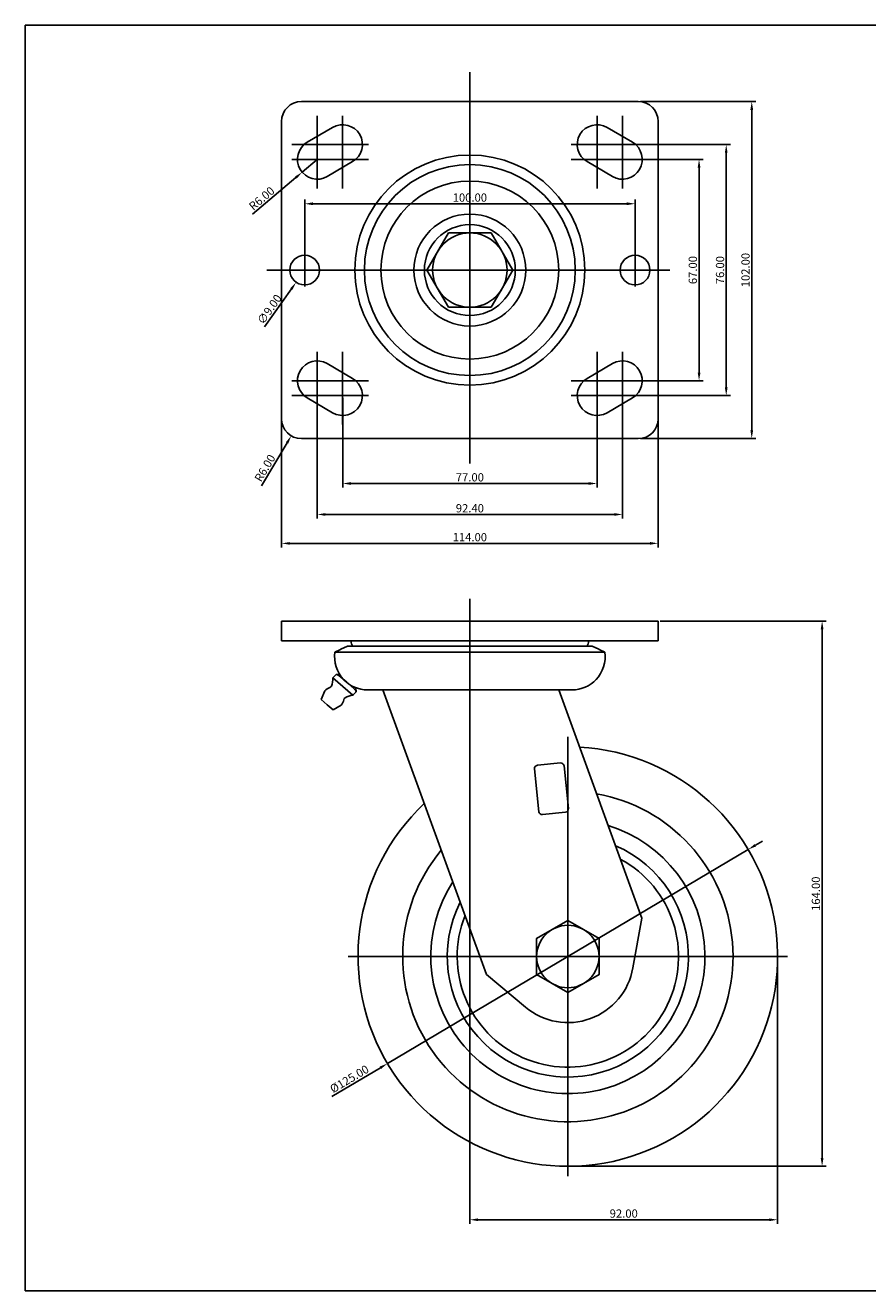
# Model space of a CAD drawing. Units: inches. Extents: x 1698 to 2250, y -425 to -42.
# Drawn here: x 1698 to 1953, y -425 to -42 of the extents above; entities that cross this region are included whole.
import ezdxf

# ---------------------------------------------------------------- set-up
doc = ezdxf.new("R2010")
doc.units = ezdxf.units.IN
doc.header["$MEASUREMENT"] = 0
doc.layers.add('3', color=3, linetype='Continuous')
doc.styles.get("Standard").update_dxf_attribs({"font": 'txt', "bigfont": 'gbcbig.shx'})
doc.dimstyles.get("Standard").update_dxf_attribs({"dimtxt": 5, "dimasz": 0.18, "dimexe": 0.18, "dimexo": 0.0625, "dimgap": 0.09, "dimtad": 0, "dimtoh": 1, "dimzin": 0, "dimdsep": 46, "dimtxsty": 'Standard', "dimcen": 0.09, "dimclrd": 4, "dimclre": 4, "dimazin": 0, "dimtfac": 1, "dimtofl": 0, "dimtmove": 0, "dimatfit": 3, "dimfxl": 1, "dimtolj": 1, "dimtzin": 0, "dimarcsym": 0})

# ---------------------------------------------------------------- blocks, each defined once
blk = doc.blocks.new('*D24')
at = {"color": 4, "lineweight": -2}
for p, q in [((1832.2, -243.83), (1832.2, -404.85)), ((1925.36, -324.55), (1925.36, -404.85)), ((1834.7, -403.6), (1922.86, -403.6))]:
    blk.add_line(p, q, dxfattribs=at)
at = {"color": 4}
for points in [[(1834.7, -403.18), (1834.7, -404.01), (1832.2, -403.6)], [(1922.86, -403.18), (1922.86, -404.01), (1925.36, -403.6)]]:
    blk.add_solid(points, dxfattribs=at)
at = {"layer": 'Defpoints', "color": 0}
for p in [(1832.2, -243.21), (1925.36, -323.92), (1925.36, -403.6)]:
    blk.add_point(p, dxfattribs=at)
at = {"color": 0, "insert": (1878.78, -401.72), "char_height": 2.5, "attachment_point": 5}
blk.add_mtext('\\A1;{\\Ftxt,gbcbig|c129;92.00}', dxfattribs=at)
blk = doc.blocks.new('*D25')
at = {"color": 4, "lineweight": -2}
for p, q in [((1889.82, -222.42), (1940.08, -222.42)), ((1938.83, -384.92), (1938.83, -224.92)), ((1862.48, -387.42), (1940.08, -387.42))]:
    blk.add_line(p, q, dxfattribs=at)
at = {"color": 4}
for points in [[(1938.41, -224.92), (1939.25, -224.92), (1938.83, -222.42)], [(1938.41, -384.92), (1939.25, -384.92), (1938.83, -387.42)]]:
    blk.add_solid(points, dxfattribs=at)
at = {"layer": 'Defpoints', "color": 0}
for p in [(1889.2, -222.42), (1938.83, -222.42), (1861.86, -387.42)]:
    blk.add_point(p, dxfattribs=at)
at = {"color": 0, "insert": (1936.95, -304.92), "char_height": 2.5, "attachment_point": 5, "rotation": 90}
blk.add_mtext('\\A1;{\\Ftxt,gbcbig|c129;164.00}', dxfattribs=at)
blk = doc.blocks.new('*D26')
at = {"color": 4, "lineweight": -2}
for p, q in [((1918.62, -290.24), (1920.77, -288.97)), ((1916.47, -291.52), (1807.25, -356.32)), ((1790.41, -366.32), (1805.1, -357.6))]:
    blk.add_line(p, q, dxfattribs=at)
at = {"color": 4}
for points in [[(1918.41, -289.89), (1918.83, -290.6), (1916.47, -291.52)], [(1804.89, -357.24), (1805.31, -357.96), (1807.25, -356.32)]]:
    blk.add_solid(points, dxfattribs=at)
at = {"layer": 'Defpoints', "color": 0}
for p in [(1916.47, -291.52), (1807.25, -356.32)]:
    blk.add_point(p, dxfattribs=at)
at = {"color": 0, "insert": (1795.72, -360.98), "char_height": 2.5, "attachment_point": 5, "rotation": 30.6815}
blk.add_mtext('\\A1;{\\Ftxt,gbcbig|c129;%%C125.00}', dxfattribs=at)
blk = doc.blocks.new('*D36')
at = {"color": 4, "lineweight": -2}
for p, q in [((1883.82, -65.16), (1918.78, -65.16)), ((1917.53, -164.66), (1917.53, -67.66)), ((1883.82, -167.16), (1918.78, -167.16))]:
    blk.add_line(p, q, dxfattribs=at)
at = {"color": 4}
for points in [[(1917.11, -67.66), (1917.95, -67.66), (1917.53, -65.16)], [(1917.11, -164.66), (1917.95, -164.66), (1917.53, -167.16)]]:
    blk.add_solid(points, dxfattribs=at)
at = {"layer": 'Defpoints', "color": 0}
for p in [(1883.2, -65.16), (1917.53, -65.16), (1883.2, -167.16)]:
    blk.add_point(p, dxfattribs=at)
at = {"color": 0, "insert": (1915.65, -116.16), "char_height": 2.5, "attachment_point": 5, "rotation": 90}
blk.add_mtext('\\A1;{\\Ftxt,gbcbig|c129;102.00}', dxfattribs=at)
blk = doc.blocks.new('*D37')
at = {"color": 4, "lineweight": -2}
for p, q in [((1775.2, -161.78), (1775.2, -200.13)), ((1889.2, -161.78), (1889.2, -200.13)), ((1777.7, -198.88), (1886.7, -198.88))]:
    blk.add_line(p, q, dxfattribs=at)
at = {"color": 4}
for points in [[(1777.7, -198.46), (1777.7, -199.29), (1775.2, -198.88)], [(1886.7, -198.46), (1886.7, -199.29), (1889.2, -198.88)]]:
    blk.add_solid(points, dxfattribs=at)
at = {"layer": 'Defpoints', "color": 0}
for p in [(1775.2, -161.16), (1889.2, -161.16), (1889.2, -198.88)]:
    blk.add_point(p, dxfattribs=at)
at = {"color": 0, "insert": (1832.2, -197), "char_height": 2.5, "attachment_point": 5}
blk.add_mtext('\\A1;{\\Ftxt,gbcbig|c129;114.00}', dxfattribs=at)
blk = doc.blocks.new('*D38')
at = {"color": 4, "lineweight": -2}
for p, q in [((1782.2, -115.53), (1782.2, -94.83)), ((1882.2, -115.53), (1882.2, -94.83)), ((1784.7, -96.08), (1879.7, -96.08))]:
    blk.add_line(p, q, dxfattribs=at)
at = {"color": 4}
for points in [[(1784.7, -95.66), (1784.7, -96.5), (1782.2, -96.08)], [(1879.7, -95.66), (1879.7, -96.5), (1882.2, -96.08)]]:
    blk.add_solid(points, dxfattribs=at)
at = {"layer": 'Defpoints', "color": 0}
for p in [(1882.2, -96.08), (1782.2, -116.16), (1882.2, -116.16)]:
    blk.add_point(p, dxfattribs=at)
at = {"color": 0, "insert": (1832.2, -94.21), "char_height": 2.5, "attachment_point": 5}
blk.add_mtext('\\A1;{\\Ftxt,gbcbig|c129;100.00}', dxfattribs=at)
blk = doc.blocks.new('*D39')
at = {"color": 4, "lineweight": -2}
for p, q in [((1782.2, -118.66), (1782.2, -113.66)), ((1779.7, -116.16), (1784.7, -116.16)), ((1770.04, -133.38), (1778.16, -121.88))]:
    blk.add_line(p, q, dxfattribs=at)
at = {"color": 4}
blk.add_solid([(1777.82, -121.64), (1778.5, -122.12), (1779.6, -119.83)], dxfattribs=at)
at = {"layer": 'Defpoints', "color": 0}
for p in [(1784.79, -112.48), (1779.6, -119.83)]:
    blk.add_point(p, dxfattribs=at)
at = {"color": 0, "insert": (1771.52, -128.04), "char_height": 2.5, "attachment_point": 5, "rotation": 54.7962}
blk.add_mtext('\\A1;∅9.00', dxfattribs=at)
blk = doc.blocks.new('*D40')
at = {"color": 4, "lineweight": -2}
for p, q in [((1793.7, -154.78), (1793.7, -182)), ((1870.7, -154.78), (1870.7, -182)), ((1796.2, -180.75), (1868.2, -180.75))]:
    blk.add_line(p, q, dxfattribs=at)
at = {"color": 4}
for points in [[(1796.2, -180.34), (1796.2, -181.17), (1793.7, -180.75)], [(1868.2, -180.34), (1868.2, -181.17), (1870.7, -180.75)]]:
    blk.add_solid(points, dxfattribs=at)
at = {"layer": 'Defpoints', "color": 0}
for p in [(1793.7, -154.16), (1870.7, -154.16), (1870.7, -180.75)]:
    blk.add_point(p, dxfattribs=at)
at = {"color": 0, "insert": (1832.2, -178.88), "char_height": 2.5, "attachment_point": 5}
blk.add_mtext('\\A1;77.00', dxfattribs=at)
blk = doc.blocks.new('*D41')
at = {"color": 4, "lineweight": -2}
for p, q in [((1786, -150.28), (1786, -191.37)), ((1878.4, -150.28), (1878.4, -191.37)), ((1788.5, -190.12), (1875.9, -190.12))]:
    blk.add_line(p, q, dxfattribs=at)
at = {"color": 4}
for points in [[(1788.5, -189.71), (1788.5, -190.54), (1786, -190.12)], [(1875.9, -189.71), (1875.9, -190.54), (1878.4, -190.12)]]:
    blk.add_solid(points, dxfattribs=at)
at = {"layer": 'Defpoints', "color": 0}
for p in [(1786, -149.66), (1878.4, -149.66), (1878.4, -190.12)]:
    blk.add_point(p, dxfattribs=at)
at = {"color": 0, "insert": (1832.2, -188.25), "char_height": 2.5, "attachment_point": 5}
blk.add_mtext('\\A1;92.40', dxfattribs=at)
blk = doc.blocks.new('*D42')
at = {"color": 4, "lineweight": -2}
for p, q in [((1879.02, -82.66), (1902.83, -82.66)), ((1901.58, -147.16), (1901.58, -85.16)), ((1879.02, -149.66), (1902.83, -149.66))]:
    blk.add_line(p, q, dxfattribs=at)
at = {"color": 4}
for points in [[(1901.16, -85.16), (1902, -85.16), (1901.58, -82.66)], [(1901.16, -147.16), (1902, -147.16), (1901.58, -149.66)]]:
    blk.add_solid(points, dxfattribs=at)
at = {"layer": 'Defpoints', "color": 0}
for p in [(1878.4, -82.66), (1901.58, -82.66), (1878.4, -149.66)]:
    blk.add_point(p, dxfattribs=at)
at = {"color": 0, "insert": (1899.7, -116.16), "char_height": 2.5, "attachment_point": 5, "rotation": 90}
blk.add_mtext('\\A1;67.00', dxfattribs=at)
blk = doc.blocks.new('*D43')
at = {"color": 4, "lineweight": -2}
for p, q in [((1871.32, -78.16), (1911.05, -78.16)), ((1909.8, -151.66), (1909.8, -80.66)), ((1871.32, -154.16), (1911.05, -154.16))]:
    blk.add_line(p, q, dxfattribs=at)
at = {"color": 4}
for points in [[(1909.39, -80.66), (1910.22, -80.66), (1909.8, -78.16)], [(1909.39, -151.66), (1910.22, -151.66), (1909.8, -154.16)]]:
    blk.add_solid(points, dxfattribs=at)
at = {"layer": 'Defpoints', "color": 0}
for p in [(1870.7, -78.16), (1909.8, -78.16), (1870.7, -154.16)]:
    blk.add_point(p, dxfattribs=at)
at = {"color": 0, "insert": (1907.93, -116.16), "char_height": 2.5, "attachment_point": 5, "rotation": 90}
blk.add_mtext('\\A1;76.00', dxfattribs=at)
blk = doc.blocks.new('*D44')
at = {"color": 4, "lineweight": -2}
for p, q in [((1786, -82.66), (1781.42, -86.54)), ((1766.43, -99.27), (1779.52, -88.16))]:
    blk.add_line(p, q, dxfattribs=at)
at = {"color": 4}
blk.add_solid([(1779.25, -87.84), (1779.79, -88.47), (1781.42, -86.54)], dxfattribs=at)
at = {"layer": 'Defpoints', "color": 0}
for p in [(1786, -82.66), (1781.42, -86.54)]:
    blk.add_point(p, dxfattribs=at)
at = {"color": 0, "insert": (1769.19, -94.47), "char_height": 2.5, "attachment_point": 5, "rotation": 40.3337}
blk.add_mtext('\\A1;R6.00', dxfattribs=at)

msp = doc.modelspace()

# ---------------------------------------------------------------- linework, layer by layer
at = {"color": 4, "ltscale": 0.408}
for p, q in [((1832.196, -174.749), (1832.196, -56.208)), ((1892.769, -116.156), (1770.714, -116.156))]:
    msp.add_line(p, q, dxfattribs=at)
at = {"color": 7}
for p, q in [((1883.196, -65.156), (1781.196, -65.156)), ((1775.196, -161.156), (1775.196, -71.156)), ((1889.196, -161.156), (1889.196, -71.156)), ((1782.969, -77.476), (1790.669, -72.976)), ((1881.424, -77.476), (1873.724, -72.976)), ((1789.024, -87.836), (1796.724, -83.336)), ((1875.369, -87.836), (1867.669, -83.336)), ((1789.024, -144.476), (1796.724, -148.976)), ((1875.369, -144.476), (1867.669, -148.976)), ((1782.969, -154.836), (1790.669, -159.336)), ((1881.424, -154.836), (1873.724, -159.336)), ((1883.196, -167.156), (1781.196, -167.156)), ((1805.878, -243.208), (1837.238, -329.37)), ((1859.087, -243.208), (1884.223, -312.269)), ((1851.747, -267.15, 5), (1853.082, -280.082, 5)), ((1859.602, -265.334, 5), (1852.639, -266.053, 5)), ((1860.699, -266.226, 5), (1862.035, -279.157, 5)), ((1861.143, -280.255, 5), (1854.18, -280.974, 5)), ((1881.556, -327.394), (1884.223, -312.269)), ((1849.004, -339.242), (1837.238, -329.37))]:
    msp.add_line(p, q, dxfattribs=at)
at = {"color": 4}
for p, q in [((1785.996, -91.423), (1785.996, -69.439)), ((1793.696, -91.423), (1793.696, -69.439)), ((1870.696, -91.423), (1870.696, -69.439)), ((1878.396, -91.423), (1878.396, -69.439)), ((1801.53, -78.156), (1778.332, -78.156)), ((1862.863, -78.156), (1886.061, -78.156)), ((1801.53, -82.656), (1778.332, -82.656)), ((1862.863, -82.656), (1886.061, -82.656)), ((1785.996, -140.889), (1785.996, -162.872)), ((1793.696, -140.889), (1793.696, -162.872)), ((1870.696, -140.889), (1870.696, -162.872)), ((1878.396, -140.889), (1878.396, -162.872)), ((1801.53, -149.656), (1778.332, -149.656)), ((1862.863, -149.656), (1886.061, -149.656)), ((1801.53, -154.156), (1778.332, -154.156)), ((1862.863, -154.156), (1886.061, -154.156)), ((1769.127, -181.509), (1776.861, -168.467)), ((1832.196, -215.611), (1832.196, -306.29))]:
    msp.add_line(p, q, dxfattribs=at)
for p, q in [((1825.696, -104.897), (1819.196, -116.156)), ((1838.696, -104.897), (1825.696, -104.897)), ((1845.196, -116.156), (1838.696, -104.897)), ((1825.696, -127.414), (1819.196, -116.156)), ((1845.196, -116.156), (1838.696, -127.414)), ((1838.696, -127.414), (1825.696, -127.414)), ((1775.196, -222.421), (1832.196, -222.421)), ((1775.196, -222.421), (1775.196, -228.421)), ((1889.196, -222.421), (1832.196, -222.421)), ((1889.196, -222.421), (1889.196, -228.421)), ((1775.196, -228.421), (1832.196, -228.421)), ((1889.196, -228.421), (1832.196, -228.421)), ((1791.36, -231.759), (1832.196, -231.759)), ((1793.111, -230.937), (1793.085, -230.949)), ((1795.196, -229.958), (1793.111, -230.937)), ((1832.196, -229.958), (1795.196, -229.958)), ((1832.196, -229.958), (1869.196, -229.958)), ((1873.033, -231.759), (1832.196, -231.759)), ((1869.196, -229.958), (1871.281, -230.937)), ((1871.281, -230.937), (1871.308, -230.949)), ((1790.761, -239.594), (1791.699, -238.515)), ((1790.761, -239.594), (1793.774, -242.225)), ((1791.699, -238.515), (1792.692, -238.423)), ((1792.531, -238.87), (1794.909, -240.92)), ((1797.269, -242.989), (1794.909, -240.92)), ((1787.193, -246.137), (1788.285, -243.509)), ((1796.799, -244.842), (1793.774, -242.225)), ((1796.799, -244.842), (1797.737, -243.763)), ((1797.737, -243.763), (1797.68, -242.566)), ((1801.196, -243.208), (1832.196, -243.208)), ((1860.948, -243.208), (1803.748, -243.208)), ((1863.196, -243.208), (1832.196, -243.208)), ((1787.193, -246.137), (1789.004, -247.712)), ((1790.816, -249.286), (1789.004, -247.712)), ((1790.816, -249.286), (1793.266, -247.839))]:
    msp.add_line(p, q)
at = {"color": 4, "ltscale": 0.18}
for p, q in [((1782.196, -121.106), (1782.196, -111.206)), ((1882.196, -121.106), (1882.196, -111.206)), ((1777.246, -116.156), (1787.146, -116.156)), ((1877.246, -116.156), (1887.146, -116.156))]:
    msp.add_line(p, q, dxfattribs=at)
at = {"color": 0}
for p, q in [((1793.085, -230.949), (1791.36, -231.759)), ((1871.308, -230.949), (1873.033, -231.759))]:
    msp.add_line(p, q, dxfattribs=at)
at = {"color": 4, "ltscale": 0.26}
for p, q in [((1861.86, -257.421), (1861.86, -390.421)), ((1795.36, -323.921), (1928.36, -323.921))]:
    msp.add_line(p, q, dxfattribs=at)
msp.add_lwpolyline([(1861.86, -313.007), (1852.408, -318.464), (1852.408, -329.379), (1861.86, -334.836), (1871.312, -329.379), (1871.312, -318.464)], close=True)
at = {"color": 7}
for centre, radius in [((1832.196, -116.156), 11.258), ((1782.196, -116.156), 4.5), ((1882.196, -116.156), 4.5)]:
    msp.add_circle(centre, radius, dxfattribs=at)
msp.add_circle((1861.86, -323.921), 9.452)
for centre, radius, start, end in [((1781.196, -71.156), 6, 90, 180), ((1883.196, -71.156), 6, 0, 90), ((1793.696, -78.156), 6, 300.30268, 120.30268), ((1870.696, -78.156), 6, 59.69732, 239.69732), ((1785.996, -82.656), 6, 120.30268, 300.30268), ((1878.396, -82.656), 6, 239.69732, 59.69732), ((1785.996, -149.656), 6, 59.69732, 239.69732), ((1878.396, -149.656), 6, 300.30268, 120.30268), ((1793.696, -154.156), 6, 239.69732, 59.69732), ((1870.696, -154.156), 6, 120.30268, 300.30268), ((1781.196, -161.156), 6, 180, 270), ((1883.196, -161.156), 6, 270, 0), ((1852.742, -267.048, 5), 1, 95.89484, 185.89484), ((1859.705, -266.329, 5), 1, 5.89484, 95.89484), ((1861.04, -279.26, 5), 1, 275.89484, 5.89484), ((1854.077, -279.979, 5), 1, 185.89484, 275.89484), ((1861.86, -323.921), 20, 230, 350)]:
    msp.add_arc(centre, radius, start, end, dxfattribs=at)
for centre, radius, start, end in [((1832.196, -116.156), 34.827, 0, 180), ((1832.196, -116.156), 31.914, 0, 180), ((1832.196, -116.156), 26.92, 0, 180), ((1832.196, -116.156), 16.932, 0, 180), ((1832.196, -116.156), 13.751, 0, 180), ((1832.196, -116.156), 34.827, 180, 0), ((1832.196, -116.156), 31.914, 180, 0), ((1832.196, -116.156), 26.92, 180, 0), ((1832.196, -116.156), 16.932, 180, 0), ((1832.196, -116.156), 13.751, 180, 0), ((1798.196, -228.421), 2, 180, 230.21461), ((1866.196, -228.421), 2, 309.78539, 0), ((1784.764, -239.786), 6, 337.7714, 1.83343), ((1791.621, -239.851), 1.338, 47.14355, 86.65112), ((1801.196, -233.258), 9.95, 223.46936, 270), ((1789.034, -247.281), 8.659, 47.27956, 51.19164), ((1789.427, -247.622), 8.659, 46.80836, 50.72044), ((1863.196, -233.258), 9.95, 270, 316.53064), ((1790.776, -245.674), 3.3, 106.98921, 139), ((1789.578, -241.753), 0.8, 286.98921, 337.7714), ((1797.443, -250.808), 6, 96.16657, 120.2286), ((1796.789, -244.834), 0.0111, 144.20166, 10.81847), ((1796.425, -244.027), 1.338, 11.34888, 50.85645), ((1790.776, -245.674), 3.3, 319, 351.01079), ((1794.825, -246.315), 0.8, 120.2286, 171.01079), ((1861.86, -323.921), 63.5, 133.18497, 86.81503), ((1861.86, -323.921), 50, 140, 80), ((1861.86, -323.921), 41.5, 147.04267, 72.95733), ((1861.86, -323.921), 36.5, 153.23022, 66.76978), ((1861.86, -323.921), 33.5, 158.26818, 61.73182)]:
    msp.add_arc(centre, radius, start, end)
at = {"color": 0}
for centre, start, end in [((1801.196, -233.258), 171.33358, 223.46936), ((1863.196, -233.258), 316.53064, 8.66642)]:
    msp.add_arc(centre, 9.95, start, end, dxfattribs=at)
at = {"color": 4}
msp.add_solid([(1776.502, -168.254), (1777.219, -168.679), (1778.136, -166.317)], dxfattribs=at)
at = {"layer": '3'}
for p, q in [((2249.629, -42.069), (1697.629, -42.069)), ((1697.629, -42.069), (1697.629, -425.069)), ((1697.629, -425.069), (2249.629, -425.069))]:
    msp.add_line(p, q, dxfattribs=at)

# ---------------------------------------------------------------- texts
at = {"color": 7, "insert": (1770.171, -176.073), "char_height": 2.5, "attachment_point": 5, "rotation": 59.33186}
msp.add_mtext('\\A1;R6.00', dxfattribs=at)

# ---------------------------------------------------------------- dimensions: what is measured, and where the dimension line sits
at = {"color": 7}
for base, p1, p2, text, override, picture, middle in [((1917.529, -65.156), (1883.196, -167.156), (1883.196, -65.156), '{\\Ftxt,gbcbig|c129;102.00}', {"dimtxt": 2.5, "dimasz": 2.5, "dimexe": 1.25, "dimexo": 0.625, "dimgap": 0.625, "dimtad": 1, "dimtoh": 0, "dimzin": 8, "dimcen": -2.5, "dimazin": 2, "dimtmove": 2}, '*D36', (1915.654, -116.156)), ((1938.829, -222.421), (1861.86, -387.421), (1889.196, -222.421), '{\\Ftxt,gbcbig|c129;164.00}', {"dimtxt": 2.5, "dimasz": 2.5, "dimexe": 1.25, "dimexo": 0.625, "dimgap": 0.625, "dimtad": 1, "dimtoh": 0, "dimrnd": 0.005, "dimzin": 4, "dimcen": -2.5, "dimazin": 1, "dimtofl": 1}, '*D25', (1936.954, -304.921))]:
    dim = msp.add_linear_dim(base=base, p1=p1, p2=p2, angle=90, text=text, dimstyle='Standard', override=override, dxfattribs=at)
    dim.commit()
    dim.dimension.update_dxf_attribs({"geometry": picture, "text_midpoint": middle})
for base, p1, p2, picture, middle in [((1909.803, -78.156), (1870.696, -154.156), (1870.696, -78.156), '*D43', (1907.928, -116.156)), ((1901.58, -82.656), (1878.396, -149.656), (1878.396, -82.656), '*D42', (1899.705, -116.156))]:
    dim = msp.add_linear_dim(base=base, p1=p1, p2=p2, angle=90, dimstyle='Standard', override={"dimtxt": 2.5, "dimasz": 2.5, "dimexe": 1.25, "dimexo": 0.625, "dimgap": 0.625, "dimtad": 1, "dimtoh": 0, "dimrnd": 0.005, "dimzin": 4, "dimcen": -2.5, "dimazin": 1, "dimtofl": 1}, dxfattribs=at)
    dim.commit()
    dim.dimension.update_dxf_attribs({"geometry": picture, "text_midpoint": middle})
dim = msp.add_radius_dim(center=(1785.996, -82.656), mpoint=(1781.423, -86.539), dimstyle='Standard', override={"dimtxt": 2.5, "dimasz": 2.5, "dimexe": 1.25, "dimexo": 0.625, "dimgap": 0.625, "dimtad": 1, "dimtoh": 0, "dimrnd": 0.005, "dimzin": 4, "dimcen": -2.5, "dimazin": 1, "dimtofl": 1}, dxfattribs=at)
dim.commit()
dim.dimension.update_dxf_attribs({"geometry": '*D44', "text_midpoint": (1770.403, -95.896), "dimtype": 164})
for base, p1, p2, text, override, picture, middle in [((1882.196, -96.081), (1782.196, -116.156), (1882.196, -116.156), '{\\Ftxt,gbcbig|c129;100.00}', {"dimtxt": 2.5, "dimasz": 2.5, "dimexe": 1.25, "dimexo": 0.625, "dimgap": 0.625, "dimtad": 1, "dimtoh": 0, "dimrnd": 0.005, "dimzin": 8, "dimcen": -2.5, "dimazin": 2, "dimtmove": 2}, '*D38', (1832.196, -94.206)), ((1889.196, -198.875), (1775.196, -161.156), (1889.196, -161.156), '{\\Ftxt,gbcbig|c129;114.00}', {"dimtxt": 2.5, "dimasz": 2.5, "dimexe": 1.25, "dimexo": 0.625, "dimgap": 0.625, "dimtad": 1, "dimtoh": 0, "dimrnd": 0.005, "dimzin": 8, "dimcen": -2.5, "dimazin": 2, "dimtmove": 2}, '*D37', (1832.196, -197)), ((1925.36, -403.598), (1832.196, -243.208), (1925.36, -323.921), '{\\Ftxt,gbcbig|c129;92.00}', {"dimtxt": 2.5, "dimasz": 2.5, "dimexe": 1.25, "dimexo": 0.625, "dimgap": 0.625, "dimtad": 1, "dimtoh": 0, "dimrnd": 0.005, "dimzin": 4, "dimcen": -2.5, "dimazin": 1, "dimtofl": 1}, '*D24', (1878.778, -401.723))]:
    dim = msp.add_linear_dim(base=base, p1=p1, p2=p2, text=text, dimstyle='Standard', override=override, dxfattribs=at)
    dim.commit()
    dim.dimension.update_dxf_attribs({"geometry": picture, "text_midpoint": middle})
dim = msp.add_diameter_dim_2p(p1=(1784.79, -112.479), p2=(1779.602, -119.833), dimstyle='Standard', override={"dimtxt": 2.5, "dimasz": 2.5, "dimexe": 1.25, "dimexo": 0.625, "dimgap": 0.625, "dimtad": 1, "dimtoh": 0, "dimrnd": 0.005, "dimzin": 4, "dimcen": -2.5, "dimazin": 1, "dimtmove": 1}, dxfattribs=at)
dim.commit()
dim.dimension.update_dxf_attribs({"geometry": '*D39', "text_midpoint": (1773.047, -129.124), "dimtype": 163})
for base, p1, p2, picture, middle in [((1878.396, -190.124), (1785.996, -149.656), (1878.396, -149.656), '*D41', (1832.196, -188.249)), ((1870.696, -180.755), (1793.696, -154.156), (1870.696, -154.156), '*D40', (1832.196, -178.88))]:
    dim = msp.add_linear_dim(base=base, p1=p1, p2=p2, dimstyle='Standard', override={"dimtxt": 2.5, "dimasz": 2.5, "dimexe": 1.25, "dimexo": 0.625, "dimgap": 0.625, "dimtad": 1, "dimtoh": 0, "dimrnd": 0.005, "dimzin": 4, "dimcen": -2.5, "dimazin": 1, "dimtofl": 1}, dxfattribs=at)
    dim.commit()
    dim.dimension.update_dxf_attribs({"geometry": picture, "text_midpoint": middle})
dim = msp.add_diameter_dim_2p(p1=(1916.471, -291.519), p2=(1807.249, -356.323), text='{\\Ftxt,gbcbig|c129;%%C125.00}', dimstyle='Standard', override={"dimtxt": 2.5, "dimasz": 2.5, "dimexe": 1.25, "dimexo": 0.625, "dimgap": 0.625, "dimtad": 1, "dimtoh": 0, "dimrnd": 0.005, "dimzin": 4, "dimcen": -2.5, "dimazin": 1, "dimtofl": 1}, dxfattribs=at)
dim.commit()
dim.dimension.update_dxf_attribs({"geometry": '*D26', "text_midpoint": (1795.721, -360.983)})

doc.saveas('drawing.dxf')
